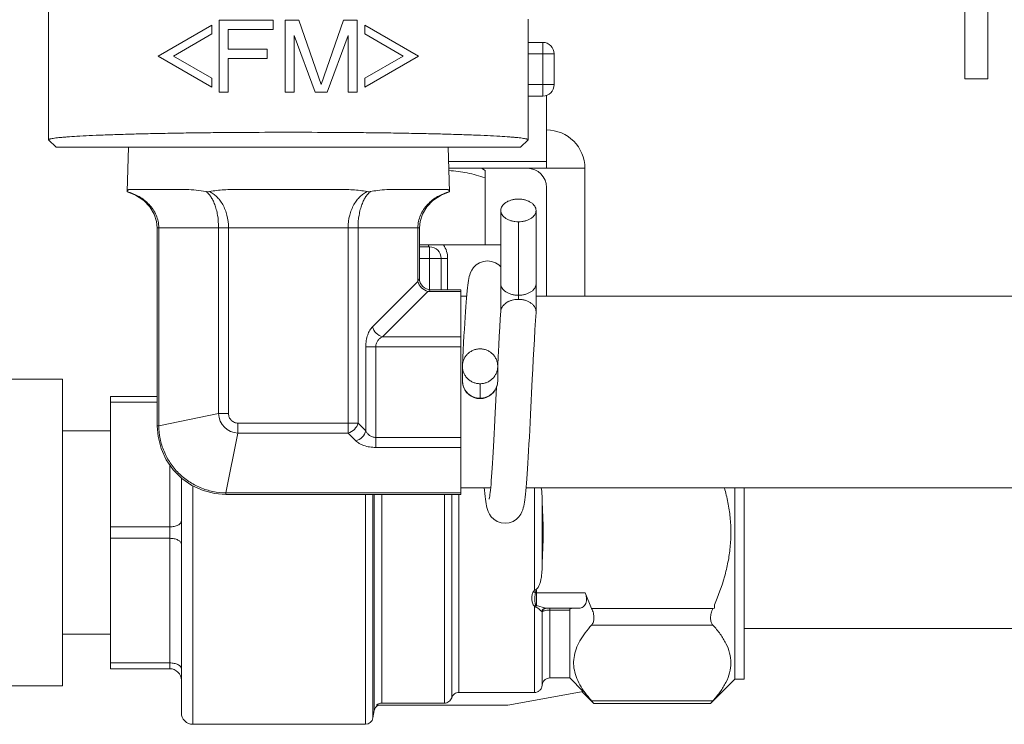
# Model space of a CAD drawing. Units: inches. Extents: x -9.48 to -0.19, y 34.05 to 40.24.
# Drawn here: x -3.02 to -2.62, y 36.26 to 36.55 of the extents above; entities that cross this region are included whole.
import ezdxf

# ---------------------------------------------------------------- set-up
doc = ezdxf.new("R2010")
doc.units = ezdxf.units.IN
doc.header["$LTSCALE"] = 1.21
doc.header["$MEASUREMENT"] = 0
doc.layers.get('0').update_dxf_attribs({"linetype": 'CONTINUOUS'})

msp = doc.modelspace()

# ---------------------------------------------------------------- linework, layer by layer
at = {"linetype": 'Continuous', "lineweight": 0}
for p, q in [((-3.010969865524469, 36.50130560930195), (-3.010969865524469, 36.65329222562875)), ((-2.634845858417192, 36.52629315325969), (-2.634845858417192, 36.55605908819716)), ((-2.625399462257111, 36.52629315325969), (-2.625399462257111, 36.55605908819716)), ((-2.81416994552275, 36.50130560930195), (-2.81416994552275, 36.55081442329191)), ((-2.943916145078214, 36.54839373685498), (-2.965957736118405, 36.53566801828521)), ((-2.943916145078214, 36.54475781727262), (-2.943916145078214, 36.54839373685498)), ((-2.940909094003857, 36.52090802428508), (-2.940909094003857, 36.55042801228534)), ((-2.940909094003857, 36.55042801228534), (-2.918769103696404, 36.55042801228534)), ((-2.937219095503824, 36.54665950365325), (-2.937219095503824, 36.53849439979076)), ((-2.918769103003665, 36.54665950365325), (-2.937219095692758, 36.54665950365325)), ((-2.918769103003665, 36.55042801228534), (-2.918769103003665, 36.54665950365325)), ((-2.913849104436846, 36.52090802428508), (-2.913849104436846, 36.55042801228534)), ((-2.913849104436846, 36.55042801228534), (-2.90831410863905, 36.55042801228534)), ((-2.908314108450121, 36.55042801228534), (-2.89908911220004, 36.52404844864896)), ((-2.89908911220004, 36.52404844864896), (-2.889864115949958, 36.55042801228534)), ((-2.889864115949958, 36.55042801228534), (-2.884329118199911, 36.55042801228534)), ((-2.884329118199911, 36.55042801228534), (-2.884329118199911, 36.52090802428508)), ((-2.881223666031991, 36.54839373685498), (-2.8591820749918, 36.53566801828521)), ((-2.881223666031991, 36.54475781727262), (-2.881223666031991, 36.54839373685498)), ((-2.943916145078214, 36.54475781727262), (-2.959660138678345, 36.53566801828521)), ((-2.901549108869954, 36.52090802428508), (-2.910159107700135, 36.5441471645652)), ((-2.910159107700135, 36.5441471645652), (-2.910159107700135, 36.52090802428508)), ((-2.888019116699944, 36.5441471645652), (-2.89662911200347, 36.52090802428508)), ((-2.888019116699944, 36.52090802428508), (-2.888019116699944, 36.5441471645652)), ((-2.865479672431849, 36.53566801828521), (-2.881223666031991, 36.54475781727262)), ((-2.937219095503824, 36.53849439979076), (-2.921229100870125, 36.53849439979076)), ((-2.921229101436911, 36.53849439979076), (-2.921229101436911, 36.53472589115867)), ((-2.81416994552275, 36.54128585368734), (-2.808128187978703, 36.54128585368734)), ((-2.808128187978703, 36.54128585368734), (-2.808128187978703, 36.51924426264716)), ((-2.965957736118405, 36.53566801828521), (-2.943916145078214, 36.52294229977841)), ((-2.943916145078214, 36.52657821936078), (-2.959660138678345, 36.53566801828521)), ((-2.937219095503824, 36.53472589115867), (-2.937219095503824, 36.52090802428508)), ((-2.921229101436911, 36.53472589115867), (-2.93721909607061, 36.53472589115867)), ((-2.865479672431849, 36.53566801828521), (-2.881223666031991, 36.52657821936078)), ((-2.8591820749918, 36.53566801828521), (-2.881223666031991, 36.52294229977841)), ((-2.81416994552275, 36.53656265560731), (-2.803404989898656, 36.53656265560731)), ((-2.803404989898656, 36.53656265560731), (-2.803404989898656, 36.52396746072719)), ((-2.943916145078214, 36.52294229977841), (-2.943916145078214, 36.52657821936078)), ((-2.881223666031991, 36.52294229977841), (-2.881223666031991, 36.52657821936078)), ((-2.625399462257111, 36.52629315325969), (-2.634845858417192, 36.52629315325969)), ((-2.803404989898656, 36.52396746072719), (-2.81416994552275, 36.52396746072719)), ((-2.937219095503824, 36.52090802428508), (-2.940909093940888, 36.52090802428508)), ((-2.910159107700135, 36.52090802428508), (-2.913849104373869, 36.52090802428508)), ((-2.89662911200347, 36.52090802428508), (-2.901549108869954, 36.52090802428508)), ((-2.884329118199911, 36.52090802428508), (-2.888019116699944, 36.52090802428508)), ((-2.808128187978703, 36.51924426264716), (-2.81416994552275, 36.51924426264716)), ((-2.80655378861869, 36.51953299338316), (-2.80655378861869, 36.48960964817138)), ((-3.00793462489256, 36.49826884465146), (-3.010969865524469, 36.50130560930195)), ((-3.00793462489256, 36.49826884465146), (-2.817205186217645, 36.49826884465146)), ((-2.978718730995119, 36.48003193123473), (-2.978241180591608, 36.49826884465146)), ((-2.846898630518595, 36.49826884465146), (-2.846419310931037, 36.47996436947582)), ((-2.817205186217645, 36.49826884465146), (-2.81416994552275, 36.50130560930195)), ((-2.846746470425312, 36.49245808512268), (-2.80655378861869, 36.49245808512268)), ((-2.846671881492306, 36.48960964817138), (-2.790809795018548, 36.48960964817138)), ((-2.831744178378905, 36.48869697289284), (-2.833324978428035, 36.48960964817138)), ((-2.831744178378905, 36.4581216609711), (-2.831744178378905, 36.48869697289284)), ((-2.790809795018548, 36.48960964817138), (-2.790809795018548, 36.43708054190464)), ((-2.978720500116193, 36.47996436947582), (-2.978714035569443, 36.48003180830563)), ((-2.977189773901689, 36.48095045169131), (-2.9570276244906, 36.48095045169131)), ((-2.932732054934709, 36.48095045169131), (-2.892407756175505, 36.48095045169131)), ((-2.868112186619605, 36.48095045169131), (-2.847950037208514, 36.48095045169131)), ((-2.846425879136238, 36.48003289073667), (-2.846419310931037, 36.47996436947582)), ((-2.80655378861869, 36.48173765137131), (-2.80655378861869, 36.43708054190464)), ((-2.825347372115438, 36.47230127494066), (-2.825347372115438, 36.4352732547463)), ((-2.810864515793121, 36.43067323905766), (-2.810864515793121, 36.47230127494066)), ((-2.81810594392279, 36.43579433937033), (-2.81810594392279, 36.46764605470179)), ((-2.966378017934124, 36.46520645809116), (-2.966378017934124, 36.38391781288465)), ((-2.966378017934124, 36.46520645809116), (-2.85876179317609, 36.46520645809116)), ((-2.965745229360628, 36.46520645809116), (-2.965745229360628, 36.38391781282168)), ((-2.941202772195403, 36.38886755204432), (-2.941202772195403, 36.46520645809116)), ((-2.937112362688852, 36.38886755204432), (-2.937112362688852, 36.46520645809116)), ((-2.888027448421361, 36.38090442989095), (-2.888027448421361, 36.46520645809116)), ((-2.883937038851833, 36.46520645809116), (-2.883937038851833, 36.3849948393975)), ((-2.859394581749577, 36.46520645809116), (-2.859394581749577, 36.4431695526524)), ((-2.85876179317609, 36.46520645809116), (-2.85876179317609, 36.44443488664915)), ((-2.85876179317609, 36.4581216609711), (-2.825347372115438, 36.4581216609711)), ((-2.85457296909911, 36.4573344612911), (-2.85876179317609, 36.4573344612911)), ((-2.85457296909911, 36.43971181011274), (-2.85457296909911, 36.4573344612911)), ((-2.85876179317609, 36.45261126321105), (-2.847161772163954, 36.45261126321105)), ((-2.849849771019063, 36.45261126321105), (-2.849849771019063, 36.43971193165637)), ((-2.847161772163954, 36.45261126321105), (-2.847161772163954, 36.43971193165637)), ((-2.859394581749577, 36.4431695526524), (-2.878028669585591, 36.42453546481638)), ((-2.85939350145971, 36.44317136541582), (-2.858761793239058, 36.44443488790866)), ((-2.85530417218005, 36.43907914314585), (-2.873938260016065, 36.42044505530983)), ((-2.854038837931395, 36.43971193165637), (-2.855304459728352, 36.43907897178823)), ((-2.841721934322994, 36.43907914314585), (-2.85530417218005, 36.43907914314585)), ((-2.841721934322994, 36.43971193165637), (-2.854038838183303, 36.43971193165637)), ((-2.841721934322994, 36.35572918415222), (-2.841721934322994, 36.43971193165637)), ((-2.839343346506265, 36.43708054190464), (-2.841721934322994, 36.43708054190464)), ((-2.825347378727916, 36.43527327458374), (-2.825346392713083, 36.43080990284185)), ((-2.819514836250438, 36.43568905361728), (-2.81810594392279, 36.43579433937033)), ((-2.526842062320245, 36.43708054190464), (-2.810864515793121, 36.43708054190464)), ((-2.825338764622238, 36.4306882277804), (-2.825337389604812, 36.4307077284798)), ((-2.810864503701733, 36.43067341211564), (-2.8108735859708, 36.43041591872245)), ((-2.841721934322994, 36.42044505530983), (-2.873938260016065, 36.42044505530983)), ((-2.841721934322994, 36.41635464574031), (-2.880755609256624, 36.41635464580329)), ((-2.880755609256624, 36.41635464574031), (-2.880755609256624, 36.38181340980229)), ((-2.876665199750075, 36.41635464574031), (-2.876665199750075, 36.37499606056173)), ((-2.826609040217745, 36.40873336366252), (-2.826439154088021, 36.4120239617315)), ((-2.841091365715577, 36.40831385834057), (-2.841091365715577, 36.40228569693153)), ((-2.82660850939326, 36.40228547519312), (-2.82660850939326, 36.40831385834057)), ((-3.005302027828417, 36.40301768337062), (-3.044662011828763, 36.40301768337062)), ((-3.005302027828417, 36.27706573456952), (-3.005302027828417, 36.40301768337062)), ((-2.833849937522922, 36.39502322563192), (-2.833849937522922, 36.40115486815447)), ((-2.827056816966028, 36.39976318690873), (-2.827585042435793, 36.38914196153993)), ((-2.985622035828246, 36.28415053168958), (-2.985622035828246, 36.39593288625056)), ((-2.985622035828246, 36.39593288625056), (-2.966378017934124, 36.39593288625056)), ((-2.985622035828246, 36.39357128721054), (-2.966378017934124, 36.39357128721054)), ((-2.965745229360628, 36.38391781282168), (-2.941202772195403, 36.38886755204432)), ((-2.941202772195403, 36.38886755204432), (-2.937112362688852, 36.38886755204432)), ((-2.933239650042031, 36.38090442989095), (-2.933239650042031, 36.3849948393975)), ((-2.933239650042031, 36.3849948393975), (-2.883937038851833, 36.3849948393975)), ((-2.883937038851833, 36.3849948393975), (-2.880755609256624, 36.38181340980229)), ((-2.985622035828246, 36.38176329201044), (-3.005302027828417, 36.38176329201044)), ((-2.965745229360628, 36.38391781282168), (-2.966378017934124, 36.38391781288465)), ((-2.938189389327647, 36.35636197272572), (-2.933239650042031, 36.38090442989095)), ((-2.888027448421361, 36.38090442989095), (-2.933239650042031, 36.38090442989095)), ((-2.888027448421361, 36.38090442989095), (-2.884846018763174, 36.37772300023276)), ((-2.841721934322994, 36.37908647006828), (-2.876665199750075, 36.37908647006828)), ((-2.841721934322994, 36.37499606056173), (-2.876665199750075, 36.37499606056173)), ((-2.961218845748038, 36.28415053168958), (-2.961218845748038, 36.36782581291641)), ((-2.956495647667992, 36.26604493904943), (-2.956495647667992, 36.36248775331863)), ((-2.951772449587956, 36.26132174096939), (-2.951772449587956, 36.35924100346836)), ((-2.82950101497919, 36.35836057390395), (-2.841721934322994, 36.35836057390395)), ((-2.526842062320245, 36.35836057390395), (-2.814973602147365, 36.35836057390395)), ((-2.811493466610727, 36.31650786140803), (-2.811483702500777, 36.35840478612381)), ((-2.729309820018011, 36.27982093344955), (-2.729309820018011, 36.35836057390395)), ((-2.725373821617982, 36.35836057390395), (-2.725373821617982, 36.27982093344955)), ((-2.942717278003052, 36.35609259784437), (-2.938189389264672, 36.35572924120846)), ((-2.938189389327647, 36.35636197272572), (-2.841721934322994, 36.35636197272572)), ((-2.938189389327647, 36.35636197272572), (-2.938189389264672, 36.35572918415222)), ((-2.938189389264672, 36.35572918415222), (-2.841721934322994, 36.35572918415222)), ((-2.880930643609283, 36.26132174096939), (-2.880930643609283, 36.35572918415222)), ((-2.877829682258099, 36.35572918415222), (-2.877829682258099, 36.26392375652249)), ((-2.877289845656037, 36.26698532205635), (-2.877289845656037, 36.35572918415222)), ((-2.874188884241876, 36.35572918415222), (-2.874188884241876, 36.270028495142)), ((-2.848491851571053, 36.270028495142), (-2.848491851571053, 36.35572918415222)), ((-2.845500751744236, 36.2722073714705), (-2.845500751744236, 36.35572918415222)), ((-2.842509651980388, 36.35572918415222), (-2.842509651980388, 36.27438717915069)), ((-2.830060792293789, 36.35395330078221), (-2.830094497728025, 36.35380031104344)), ((-2.80835082391815, 36.35316252362603), (-2.80835082391815, 36.32692089431412)), ((-2.985622035828246, 36.3424033080101), (-2.961218845748038, 36.3424033080101)), ((-2.985622035828246, 36.33768010993006), (-2.961218845748038, 36.33768010993006)), ((-2.811396388264527, 36.31650786140803), (-2.811983443685415, 36.31582158859899)), ((-2.811396388264527, 36.31650786140803), (-2.811493466610727, 36.31650786140803)), ((-2.810706266930723, 36.31006041257391), (-2.810706266930723, 36.31621997486496)), ((-2.811983443685415, 36.31582159401493), (-2.811131993271331, 36.31524491904985)), ((-2.811131992515627, 36.31524491904985), (-2.790645051884756, 36.31524491904985)), ((-2.788043843053874, 36.30892823459958), (-2.790645051884756, 36.31524491904985)), ((-2.811493466610727, 36.30983924888679), (-2.810968666908028, 36.31029520243559)), ((-2.811493466610727, 36.27438717915069), (-2.811493466610727, 36.30983924894976)), ((-2.811493466610727, 36.30983924894976), (-2.810968666845053, 36.30948219476044)), ((-2.810968666845053, 36.31029520249857), (-2.810706266930723, 36.31006041257391)), ((-2.810968666971007, 36.30948219501235), (-2.810706266930723, 36.3100604120701)), ((-2.810706266930723, 36.31006041257391), (-2.806989768266615, 36.3089473216098)), ((-2.80698975227072, 36.3089473216098), (-2.793614973961972, 36.3089473216098)), ((-2.805208181225577, 36.3089473216098), (-2.805208181225577, 36.28033765994721)), ((-2.805208103009416, 36.30820524805699), (-2.797008992498604, 36.30820524805699)), ((-2.797008992498604, 36.28033765994721), (-2.797008992498604, 36.30820524805699)), ((-2.738274969525719, 36.30892823459958), (-2.788043843053874, 36.30892823459958)), ((-2.738274969525719, 36.30892823459958), (-2.737654136626084, 36.3089473216098)), ((-2.737654136626084, 36.3089473216098), (-2.737654136626084, 36.31033433243133)), ((-2.80849097814572, 36.3076135491656), (-2.808350823666252, 36.30742372811714)), ((-2.80835082391815, 36.2773613206182), (-2.808350823666252, 36.30742373006939)), ((-2.73828355308806, 36.30209179841177), (-2.78803525949154, 36.30209179841177)), ((-2.725373821617982, 36.30068172496973), (-2.034527382443944, 36.30068172496973)), ((-2.985622035828246, 36.29832012592971), (-3.005302027828417, 36.29832012592971)), ((-2.985622035828246, 36.28651213072961), (-2.961218845748038, 36.28651213072961)), ((-2.985622035828246, 36.28415053168958), (-2.961218845748038, 36.28415053168958)), ((-2.797008992498604, 36.28033765994721), (-2.805208181225577, 36.28033765994721)), ((-2.791480842252211, 36.27476573403042), (-2.797008992498604, 36.28033765994721)), ((-2.739226164059005, 36.26990458940855), (-2.729309820018011, 36.27982093344955)), ((-2.725373821617982, 36.27982093344955), (-2.729309820018011, 36.27982093344955)), ((-3.005302027828417, 36.27706573456952), (-3.044662011828763, 36.27706573456952)), ((-2.811493466610727, 36.27438717915069), (-2.842509651980388, 36.27438717915069)), ((-2.822482052942771, 36.26919373776946), (-2.791480842252211, 36.27476573403042)), ((-2.787092648457618, 36.26990458940855), (-2.791881738110746, 36.27469367906169)), ((-2.876318722501608, 36.26919373776946), (-2.822482052942771, 36.26919373776946)), ((-2.848491851571053, 36.270028495142), (-2.874188884241876, 36.270028495142)), ((-2.78803525949154, 36.27095923703105), (-2.787092648457618, 36.26990458940855)), ((-2.73828355308806, 36.27095923703105), (-2.78803525949154, 36.27095923703105)), ((-2.739226164059005, 36.26990458940855), (-2.787092648457618, 36.26990458940855)), ((-2.739226164059005, 36.26990458940855), (-2.73828355308806, 36.27095923703105)), ((-2.877289845656037, 36.26698532205635), (-2.877829682258099, 36.26392375652249)), ((-2.880930643609283, 36.26132174096939), (-2.951772449587956, 36.26132174096939))]:
    msp.add_line(p, q, dxfattribs=at)
for points in [[(-2.978720500116193, 36.47996436953879), (-2.975302763505105, 36.47856375792203), (-2.971953841433976, 36.47634997231056), (-2.969398147543957, 36.47371907849463), (-2.967633106117697, 36.47082712835679), (-2.966636575369373, 36.4677909073149), (-2.966378101629193, 36.46520645809116)], [(-2.858761709481012, 36.46520645809116), (-2.85850323574083, 36.4677909073149), (-2.857506704992508, 36.47082712835679), (-2.855741663566247, 36.47371907849463), (-2.853185969676229, 36.47634997231056), (-2.849837047605106, 36.47856375792203), (-2.846419310994012, 36.47996436953879)], [(-2.83077965699588, 36.45156501582784), (-2.832392060656096, 36.45138500895522), (-2.834059684610532, 36.45079242777044), (-2.835425416731971, 36.44991222838321), (-2.836487942585881, 36.44886041518338), (-2.837240012630001, 36.44777547592827), (-2.837730873635461, 36.44677859950482), (-2.838046741789423, 36.4459074969971), (-2.838267387939995, 36.44511494744509), (-2.838440333001724, 36.44433888512913), (-2.838591259521621, 36.44352192212196), (-2.838731967308004, 36.44262692281396), (-2.838868254873724, 36.44162849535525), (-2.839003093299297, 36.44050893190941), (-2.839138023921699, 36.43925604612162), (-2.839274151969274, 36.43785843127957), (-2.839412181387466, 36.43630669539834), (-2.839552501808633, 36.43459411976016), (-2.839695347566376, 36.43271595389835), (-2.839840853933088, 36.43066936855427), (-2.839989110649526, 36.42845315458923), (-2.840140175590616, 36.42606779817775), (-2.840294076024955, 36.42351569662624), (-2.84045081799823, 36.4208012200265), (-2.84061039174917, 36.41793078210365), (-2.840772775677014, 36.41491290344407), (-2.840937938671638, 36.41175826023874), (-2.84109083885857, 36.40877516906658)], [(-2.825347372115438, 36.44913521871967), (-2.826129086965935, 36.44990799677559), (-2.827476341432677, 36.45078056530102), (-2.829133673601479, 36.4513772764502), (-2.830780048265602, 36.45156501582784)], [(-2.82533861039407, 36.43092628181278), (-2.825543778624526, 36.42784703590007), (-2.8257596263837, 36.42435727706776), (-2.825969848058239, 36.420739298018), (-2.826174336526041, 36.41704050171137), (-2.826439154088021, 36.4120239617315)], [(-2.812408932732554, 36.40308629689127), (-2.812208912976931, 36.40707260610452), (-2.812001045281331, 36.41113726397943), (-2.811785675005996, 36.41522966409355), (-2.811563153745794, 36.41929291206233), (-2.81133388032757, 36.42326382459448), (-2.811098344641429, 36.42707339053903), (-2.810873554797702, 36.43041636087677)], [(-2.823537804030284, 36.34387609998075), (-2.821906905208053, 36.34406029884911), (-2.82027124439454, 36.34464200219383), (-2.81894181307319, 36.34548889554046), (-2.81790058821286, 36.34649615695398), (-2.817147634741783, 36.34754628970292), (-2.816644358400819, 36.34852695459913), (-2.81631924083954, 36.34938279242339), (-2.816092779802386, 36.3501574050954), (-2.815917358714266, 36.35090754347745), (-2.815765906030101, 36.35169059795287), (-2.815625358076739, 36.35254704802956), (-2.815489435078934, 36.35350425890957), (-2.815354843456205, 36.35458238655734), (-2.815219895578393, 36.35579567267457), (-2.815083729871173, 36.35715399718406), (-2.814945957269007, 36.35866345584522), (-2.814806476695431, 36.36032661543283), (-2.814665272847297, 36.3621439676633), (-2.814522158119164, 36.36411728247639), (-2.814376972300163, 36.36624736999503), (-2.814229605812102, 36.36853353288625), (-2.814079983398688, 36.37097354507533), (-2.813928054112345, 36.37356361194492), (-2.813773784512851, 36.37629832215845), (-2.813617154321928, 36.37917059784618), (-2.813458152959615, 36.38217165851989), (-2.813296484564793, 36.38529669955358), (-2.81313108981858, 36.38855481316651), (-2.812408932732554, 36.40308629689127)], [(-2.827585042435793, 36.38914196153993), (-2.827883331413283, 36.38331540285061), (-2.828028338128618, 36.38056657417933), (-2.828171292079082, 36.37792478696827), (-2.828312179032114, 36.37539746633674), (-2.828450959060952, 36.37299137439295), (-2.828587583422181, 36.37071228023997), (-2.828721992162682, 36.36856500065817), (-2.828854110341037, 36.36655345325698), (-2.828983842296743, 36.36468072196985), (-2.829111063463337, 36.36294914005664), (-2.829235607332324, 36.36136039514751), (-2.829357223637196, 36.35991591018461), (-2.829475442892058, 36.35861800217998), (-2.829589610587593, 36.35746870223475), (-2.829698849468503, 36.35646944450078), (-2.829801915633322, 36.35562150254121), (-2.829896934854094, 36.3549266835146), (-2.829980829683866, 36.35438885836516), (-2.830048334701413, 36.35401533230592), (-2.830060792293789, 36.35395330078221)], [(-2.966377987831608, 36.38391781288465), (-2.96602095826589, 36.37942962577493), (-2.964782388428505, 36.3745414376323), (-2.962699879384473, 36.36996363407363), (-2.959840378373144, 36.36583604267014), (-2.95629396396118, 36.36228585498969), (-2.952170875906642, 36.35942282058537), (-2.947598689678941, 36.35733635746884), (-2.942717278003052, 36.35609259784437)], [(-2.832101291828621, 36.35836057390395), (-2.832019496302962, 36.35744967372921), (-2.831887278748516, 36.35610215665265), (-2.83175482062585, 36.35487924094214), (-2.831621305766324, 36.3537758817813), (-2.83148545758398, 36.35278501811496), (-2.83134452850002, 36.35189279522876), (-2.831192898286584, 36.35107654800651), (-2.831018904548927, 36.35030095618406), (-2.830797367477256, 36.34951096263791), (-2.830480777303745, 36.34864371048127), (-2.82998863486316, 36.34764982699101), (-2.829233904084123, 36.34656648379899), (-2.828167719326098, 36.34551638499411), (-2.826799686944209, 36.3446398657339), (-2.825135518859348, 36.34405290219497), (-2.823537421640165, 36.34387610004373)]]:
    msp.add_lwpolyline(points, dxfattribs=at)
for centre, radius, start, end in [((-2.808128187978703, 36.53656265560731), 0.004723198080041228, 0, 90), ((-2.808128187978703, 36.52396746072719), 0.004723198080041228, 270, 0), ((-2.80655378861869, 36.48960964817138), 0.01574399360013743, 0, 89.99999974680016), ((-2.814425785418759, 36.48173765137131), 0.007871996800068715, 0, 90), ((-2.85457296909911, 36.45261126321105), 0.004723198080041228, 0, 90), ((-2.854038838183303, 36.44443488664915), 0.004723076536410635, 180.0000034607999, 270.0000007376), ((-2.833849737133374, 36.40226542458751), 0.007241905424582025, 179.9996984510999, 339.7761467731997), ((-2.833815744213815, 36.40225854521803), 0.007207238158290111, 339.7361398222999, 0.05499228160007789), ((-2.83377315116924, 36.40236318382996), 0.00716464177598935, 359.4676770005999, 2.808400008651692e-05), ((-2.933031410473307, 36.38907579161305), 0.008173876415724009, 181.4598138004999, 268.5401861997), ((-2.961218845748038, 36.27942733360955), 0.004723198080041228, 0, 90), ((-2.763377950018942, 36.29449819924983), 0.03403588403490226, 214.7650775441998, 215.0332439897999), ((-2.874188884241876, 36.26643853888943), 0.003148798720027486, 118.9550243718001, 170), ((-2.874187589455834, 36.26689072930888), 0.003137766085024202, 90.02364289820011, 132.7802225153998), ((-2.951772449587956, 36.26604493904943), 0.004723198080041228, 180, 270), ((-2.880930643609283, 36.26447053968941), 0.003148798720027486, 270, 349.9999999999999)]:
    msp.add_arc(centre, radius, start, end, dxfattribs=at)
for points, knots in [([(-3.010969865524469, 36.50130560930195), (-3.010969865524469, 36.50136979202198), (-3.010856536291055, 36.50146332349832), (-3.010689445098045, 36.50154178778386), (-3.01047781162811, 36.50161742709315), (-3.010211644490987, 36.50169071903597), (-3.009739654866024, 36.50179831229168), (-3.009002974701605, 36.50192606812429), (-3.007943859374564, 36.50207093660736), (-3.006655357146588, 36.50221464230203), (-3.005140270070694, 36.50235693645321), (-3.002678909782006, 36.50255525340146), (-2.999066665576382, 36.50278870281952), (-2.994115315428314, 36.50304360538113), (-2.988378836628142, 36.50328313720772), (-2.981912584868411, 36.50350476710599), (-2.974778935836568, 36.50370593976277), (-2.967046621385098, 36.50388461954268), (-2.958790196817834, 36.50403894248283), (-2.950089169743308, 36.50416733796241), (-2.941027281581801, 36.50426856686616), (-2.92847766688566, 36.50436666403768), (-2.912560734773292, 36.50441481420818), (-2.896643950591496, 36.50436657108514), (-2.884094805066361, 36.50426839903519), (-2.875033528275615, 36.50416711653889), (-2.866333282355074, 36.50403867011174), (-2.858077785612851, 36.50388429912093), (-2.850346542634608, 36.50370557280177), (-2.843214137252296, 36.50350435939953), (-2.836749242121018, 36.50328269587209), (-2.83101416088366, 36.50304312563015), (-2.826064336328573, 36.50278819567401), (-2.822453532005632, 36.50255472887457), (-2.81999356896489, 36.50235641601977), (-2.818479668671229, 36.50221415134133), (-2.81719236229403, 36.5020704914302), (-2.816134372977405, 36.50192568422275), (-2.815398546893162, 36.50179799231076), (-2.814927144267241, 36.50169046266078), (-2.814661320475146, 36.50161721725721), (-2.814449973545891, 36.50154162820274), (-2.81428308261648, 36.50146320680384), (-2.81416994552275, 36.50136973036849), (-2.81416994552275, 36.50130560930195)], [0, 0, 0, 0, 0.0009763874, 0.0018204891, 0.0029395926, 0.0043431986, 0.006035716500000001, 0.0102941733, 0.015716465, 0.0222942281, 0.0300162401, 0.0388653673, 0.0598585723, 0.0850795825, 0.1142869924, 0.1472004038, 0.1835053604, 0.2228511412, 0.2648602212, 0.3091288759, 0.3552307581, 0.4027236990999999, 0.5000470695, 0.5973686313000001, 0.6448593271, 0.690958135, 0.7352228178, 0.7772270734000001, 0.8165675519, 0.8528663553, 0.8857723285, 0.9149727203, 0.9401869684, 0.961170796, 0.9700142179000001, 0.9777301201999999, 0.9843016811, 0.989718124, 0.9939715392, 0.9956619656999999, 0.9970638058, 0.9981814928, 0.9990245501999999, 1, 1, 1, 1]), ([(-2.846641941895385, 36.48865005018705), (-2.845379154647038, 36.48859183053609), (-2.842854171368792, 36.48836746634698), (-2.837844241284225, 36.48751335614261), (-2.8341604209162, 36.48647906392945), (-2.831744178378905, 36.48567364977134)], [0, 0, 0, 0, 0.2489280611, 0.4984642787, 1, 1, 1, 1]), ([(-2.97871347243828, 36.4800327229057), (-2.978705226175261, 36.48011963907081), (-2.97867874326661, 36.48028017030848), (-2.978591128949837, 36.48049534422472), (-2.978456710196156, 36.48066281100643), (-2.978278724348508, 36.48078426017307), (-2.978061656996612, 36.48086682658763), (-2.977696679988885, 36.48094084747735), (-2.97739945574618, 36.48095045169131), (-2.977189773901689, 36.48095045169131)], [0, 0, 0, 0, 0.1302615951, 0.2411795451, 0.3428523319, 0.4458790583, 0.5588129307999999, 0.6871539812, 1, 1, 1, 1]), ([(-2.97871347243828, 36.4800327229057), (-2.977030157767915, 36.47954828419011), (-2.974570206944515, 36.478523436043), (-2.971649813644859, 36.47656280540983), (-2.969684677269662, 36.47478808142751), (-2.968022038430384, 36.47272175997985), (-2.966743151437157, 36.47039196897092), (-2.965931177638575, 36.46785755163981), (-2.965745373764545, 36.46608850872013), (-2.965745229360628, 36.46520645809116)], [0, 0, 0, 0, 0.2490374537, 0.3739037557, 0.498894872, 0.6240122538, 0.7492548869, 0.8745951632, 1, 1, 1, 1]), ([(-2.9570276244906, 36.48095045169131), (-2.956183281796896, 36.48095045169131), (-2.952603418892668, 36.4809016407139), (-2.949012984400543, 36.4805755334222), (-2.946329931363579, 36.48003285521822)], [0, 0, 0, 0, 0.2357361842, 1, 1, 1, 1]), ([(-2.946330300213857, 36.48003289495606), (-2.946105412631427, 36.47998740803951), (-2.94564315310938, 36.47994115067489), (-2.945181091205939, 36.47998777657492), (-2.944953892342264, 36.48003285931166)], [0, 0, 0, 0, 0.4976284824, 1, 1, 1, 1]), ([(-2.941202772195403, 36.46520645809116), (-2.941202776981562, 36.46692978870328), (-2.941401540492457, 36.46945233789714), (-2.942076417672974, 36.47261963190513), (-2.94272092664208, 36.47468128727393), (-2.943486442497553, 36.47646185215193), (-2.944346126390535, 36.47794895472004), (-2.945277399607882, 36.47913982806584), (-2.945975723940201, 36.47977501186755), (-2.946329931363579, 36.48003285521822)], [0, 0, 0, 0, 0.3199508331, 0.4668357072, 0.6006473349, 0.7203088565000001, 0.8259685848999999, 0.918659991, 1, 1, 1, 1]), ([(-2.944953903614959, 36.48003285672964), (-2.943982257382096, 36.48022566340609), (-2.941999684785891, 36.48053016011431), (-2.937922869588053, 36.48089115206536), (-2.934819655460309, 36.48095045169131), (-2.932732054934709, 36.48095045169131)], [0, 0, 0, 0, 0.2421327183, 0.4897225147, 1, 1, 1, 1]), ([(-2.937112362688852, 36.46520645809116), (-2.937112803142812, 36.46693758783688), (-2.937519629700763, 36.4702578737878), (-2.939006598696833, 36.47404112131694), (-2.940636271061958, 36.47650314524644), (-2.941961844097271, 36.47799032162239), (-2.943395592097369, 36.47917643184335), (-2.944431146537992, 36.47978406466387), (-2.944953903614959, 36.48003285672964)], [0, 0, 0, 0, 0.2949550493, 0.5631873047, 0.6841595404, 0.7965191016, 0.9013583351000001, 1, 1, 1, 1]), ([(-2.892407756175505, 36.48095045169131), (-2.890320155649894, 36.48095045169131), (-2.887216941522151, 36.48089115206536), (-2.883140126324323, 36.48053016011431), (-2.881157553791086, 36.48022566340609), (-2.880185907495246, 36.48003285672964)], [0, 0, 0, 0, 0.5102774864999999, 0.7578672828, 1, 1, 1, 1]), ([(-2.880185907495246, 36.48003285672964), (-2.880708665013053, 36.47978406567148), (-2.881744220146405, 36.47917643278799), (-2.883177969468996, 36.47799032382655), (-2.88450354294514, 36.47650314732465), (-2.886133208131, 36.47404111930171), (-2.887620182165147, 36.47025787441756), (-2.888027004188839, 36.46693758783688), (-2.888027448421361, 36.46520645809116)], [0, 0, 0, 0, 0.0986416495, 0.2034809864, 0.3158405105, 0.4368126788, 0.7050449593000001, 1, 1, 1, 1]), ([(-2.878810067352052, 36.4800327229057), (-2.8791642677851, 36.47977487577646), (-2.879862562896573, 36.47913966489509), (-2.880793798202378, 36.47794877567934), (-2.881653457345799, 36.47646167248148), (-2.882418945239941, 36.47468111799451), (-2.883063431915557, 36.47261948775313), (-2.883738278615706, 36.46945224947887), (-2.883937034065664, 36.46692975198829), (-2.883937038851833, 36.46520645809116)], [0, 0, 0, 0, 0.0813405299, 0.174033023, 0.2796934642, 0.3993555061, 0.5331671765, 0.6800514883, 1, 1, 1, 1]), ([(-2.880185918516041, 36.48003285931166), (-2.879957264718426, 36.47998748789305), (-2.879492146464999, 36.47994098964532), (-2.879027009255806, 36.47998801260886), (-2.878800671147744, 36.48003378442873)], [0, 0, 0, 0, 0.5023618427000001, 1, 1, 1, 1]), ([(-2.878810067352052, 36.4800327229057), (-2.877882607896741, 36.48022029212225), (-2.874343228467898, 36.48079734437638), (-2.870748934241288, 36.48095045169131), (-2.868112186619605, 36.48095045169131)], [0, 0, 0, 0, 0.2640917035, 1, 1, 1, 1]), ([(-2.846425879577076, 36.48003285672964), (-2.848109236189437, 36.47954842531927), (-2.850569278453953, 36.47852364077789), (-2.85348975790474, 36.47656299150384), (-2.855454965694696, 36.47478825750834), (-2.857117671099576, 36.47272191326336), (-2.858396617794028, 36.47039208679897), (-2.859208624151188, 36.46785761341924), (-2.85939442934772, 36.46608852988006), (-2.859394581749577, 36.46520645809116)], [0, 0, 0, 0, 0.2490372487, 0.3739037255, 0.498894828, 0.6240121492, 0.7492547225, 0.8745949956, 1, 1, 1, 1]), ([(-2.847950037208514, 36.48095045169131), (-2.847740350703798, 36.48095045169131), (-2.847443126587049, 36.48094085320817), (-2.847078159466545, 36.48086683143678), (-2.846861114471128, 36.48078424153218), (-2.846683142667121, 36.4806627735987), (-2.846548635684101, 36.48049536374727), (-2.846460789174911, 36.48028027327419), (-2.846434173575874, 36.48011975809541), (-2.846425879577076, 36.48003285672964)], [0, 0, 0, 0, 0.3128508982, 0.4411838577, 0.5541016369, 0.6571282122, 0.7588229146, 0.869754464, 1, 1, 1, 1]), ([(-2.81810594392279, 36.47695649517953), (-2.818577825480986, 36.47695649517953), (-2.819512111657879, 36.47689721085675), (-2.820865650623061, 36.47663728898404), (-2.822116348562533, 36.47621257643067), (-2.823218078220023, 36.47564010656033), (-2.824130344154728, 36.47493844708337), (-2.824816791470193, 36.47412886511231), (-2.825249220595657, 36.47323957079784), (-2.825347372115438, 36.47260749599403), (-2.825347372115438, 36.47230127494066)], [0, 0, 0, 0, 0.1499738678, 0.296607177, 0.4368468363, 0.5683010446, 0.6894897377, 0.8003670567, 0.9026765186, 1, 1, 1, 1]), ([(-2.810864515793121, 36.47230127494066), (-2.810864515793121, 36.47260749599403), (-2.8109626673129, 36.47323957079784), (-2.811395096438364, 36.47412886511231), (-2.812081543753829, 36.47493844708337), (-2.812993809688525, 36.47564010656033), (-2.814095539346024, 36.47621257643067), (-2.815346237285496, 36.47663728898404), (-2.816699776250678, 36.47689721085675), (-2.817634062427571, 36.47695649517953), (-2.81810594392279, 36.47695649517953)], [0, 0, 0, 0, 0.09732348140000001, 0.1996329433, 0.3105102623, 0.4316989554, 0.5631531637, 0.703392823, 0.8500261322, 1, 1, 1, 1]), ([(-2.825347372115438, 36.47230127494066), (-2.825347372115438, 36.47199505388728), (-2.825249220595657, 36.47136297908348), (-2.824816791470193, 36.470473684769), (-2.824130344154728, 36.46966410279794), (-2.823218078220023, 36.46896244332098), (-2.822116348562533, 36.46838997345065), (-2.820865650623061, 36.46796526089728), (-2.819512111657879, 36.46770533908754), (-2.818577825480986, 36.46764605470179), (-2.81810594392279, 36.46764605470179)], [0, 0, 0, 0, 0.09732348140000001, 0.1996329432, 0.3105102623, 0.4316989553, 0.5631531636, 0.7033928229, 0.8500261322, 1, 1, 1, 1]), ([(-2.81810594392279, 36.46764605470179), (-2.817634062427571, 36.46764605470179), (-2.816699776250678, 36.46770533908754), (-2.815346237285496, 36.46796526089728), (-2.814095539346024, 36.46838997345065), (-2.812993809688525, 36.46896244332098), (-2.812081543753829, 36.46966410279794), (-2.811395096438364, 36.470473684769), (-2.8109626673129, 36.47136297908348), (-2.810864515793121, 36.47199505388728), (-2.810864515793121, 36.47230127494066)], [0, 0, 0, 0, 0.1499738678, 0.2966071771, 0.4368468364, 0.5683010447, 0.6894897377, 0.8003670568000001, 0.9026765186, 1, 1, 1, 1]), ([(-2.854571333801982, 36.4573344612911), (-2.854686620328689, 36.4573344612911), (-2.854860700595331, 36.45751753125214), (-2.854999300386925, 36.45780280120645), (-2.855072653353462, 36.45800717650641), (-2.855107836707866, 36.45812171903496)], [0, 0, 0, 0, 0.3505805634, 0.6356202825, 1, 1, 1, 1]), ([(-2.848855632098253, 36.4581216609711), (-2.848305917336756, 36.45732769156277), (-2.847448981967201, 36.45554425579903), (-2.847161300347956, 36.45358930849566), (-2.847161772163954, 36.45261126321105)], [0, 0, 0, 0, 0.4968239645, 1, 1, 1, 1]), ([(-2.85530417218005, 36.43907914314585), (-2.85627176017816, 36.43932104274313), (-2.858070000396937, 36.44040372481336), (-2.859152681522529, 36.44220196496917), (-2.859394581686599, 36.4431695526524)], [0, 0, 0, 0, 0.500000035, 1, 1, 1, 1]), ([(-2.825347372115438, 36.44214970322325), (-2.825347364558318, 36.4418434846889), (-2.825249198742988, 36.44121141681246), (-2.824816756455544, 36.44032213641568), (-2.824130303031417, 36.43951256798445), (-2.823218036970767, 36.43881092116566), (-2.822116312603253, 36.43823846181232), (-2.820865624110176, 36.43781375757177), (-2.819512097614236, 36.4375538408631), (-2.818577820694816, 36.43749455767388), (-2.81810594392279, 36.43749455767388)], [0, 0, 0, 0, 0.09732345210000001, 0.1996331472, 0.3105107542, 0.4316996528, 0.5631538995, 0.7033934303, 0.8500264735999999, 1, 1, 1, 1]), ([(-2.81810594392279, 36.43749455767388), (-2.817634062427571, 36.43749455767388), (-2.816699776250678, 36.43755384205964), (-2.815346237285496, 36.43781376386937), (-2.814095539346024, 36.43823847642275), (-2.812993809688525, 36.43881094629308), (-2.812081543753829, 36.43951260577003), (-2.811395096438364, 36.4403221877411), (-2.8109626673129, 36.44121148205557), (-2.810864515793121, 36.44184355692235), (-2.810864515793121, 36.44214977791275)], [0, 0, 0, 0, 0.1499738678, 0.2966071771, 0.4368468364, 0.5683010447, 0.6894897377, 0.8003670568000001, 0.9026765186, 1, 1, 1, 1]), ([(-2.825338596035552, 36.43092680860681), (-2.825318887011624, 36.43121121843526), (-2.825210566635306, 36.43178643179095), (-2.824847118810183, 36.43260490905542), (-2.824303519330666, 36.43336863475585), (-2.823590535262097, 36.43405472632003), (-2.822880972867138, 36.43453832531397), (-2.822252997043559, 36.43487556776556), (-2.821748119223578, 36.43510684791321), (-2.821218470748697, 36.43530871242405), (-2.820477792365624, 36.43552981867708), (-2.81990230008935, 36.4356351144433), (-2.819514836250438, 36.43568905361728)], [0, 0, 0, 0, 0.1055313017, 0.2143315829, 0.3290500899, 0.4503973004, 0.5786924885, 0.645548993, 0.7141212371, 0.7841116054, 0.8551910153, 1, 1, 1, 1]), ([(-2.81810594392279, 36.43579433937033), (-2.817869338778646, 36.43579154670074), (-2.817514940412114, 36.43577612917459), (-2.817044586588086, 36.43573972144129), (-2.816694471973287, 36.43570473979894), (-2.816347436505774, 36.43565577383766), (-2.81600520579023, 36.43558603499932), (-2.815668736179806, 36.4354991463547), (-2.815230551176235, 36.43537105876465), (-2.814696532609565, 36.43519894643423), (-2.814085865228746, 36.43494432336001), (-2.813515924284609, 36.43464332654157), (-2.812987975342358, 36.43430702003891), (-2.812508515444328, 36.43393615616304), (-2.811951119314299, 36.43340752456123), (-2.811389995258491, 36.43267467157273), (-2.810962017589777, 36.43169779524816), (-2.810864538905303, 36.43100933370913), (-2.810864432475904, 36.4306734418403)], [0, 0, 0, 0, 0.0726457508, 0.1088374175, 0.1448343043, 0.1806554219, 0.2163858212, 0.2519982174, 0.2873123567, 0.3565436593, 0.4241421559, 0.4901489737, 0.5541849004, 0.6161024561999999, 0.6759306772, 0.7897275317, 0.8968770617, 1, 1, 1, 1]), ([(-2.880755609256624, 36.41635464574031), (-2.880755764681329, 36.41720641701698), (-2.880628017539397, 36.41885484765775), (-2.880073517296584, 36.42114363362426), (-2.87922440877006, 36.423061932941), (-2.878448528202764, 36.42411562742211), (-2.878028669585591, 36.42453546481638)], [0, 0, 0, 0, 0.2899414978, 0.5600709595000001, 0.7978868940999999, 1, 1, 1, 1]), ([(-2.878028669585591, 36.42453546481638), (-2.877786772318423, 36.42356787593661), (-2.876704093145085, 36.42176963175034), (-2.874905848958811, 36.42068695251403), (-2.873938260016065, 36.42044505530983)], [0, 0, 0, 0, 0.4999999834, 1, 1, 1, 1]), ([(-2.873938272296384, 36.42044504869736), (-2.874286434593007, 36.42027102605373), (-2.874969077214967, 36.419837792914), (-2.875850048750618, 36.4189388864506), (-2.876500300498829, 36.41775577388602), (-2.876665201702338, 36.41682950864411), (-2.876665129657816, 36.41635526800592)], [0, 0, 0, 0, 0.226266486, 0.4659494795, 0.7243160485, 1, 1, 1, 1]), ([(-2.833849937522922, 36.41547284852666), (-2.834323116512154, 36.41547284852666), (-2.835271430272455, 36.41537940087134), (-2.836638138710432, 36.41497105577371), (-2.837897846559585, 36.41430490763003), (-2.839002489044823, 36.41340952183848), (-2.839909501775644, 36.41231796122645), (-2.840582623060047, 36.41107175252932), (-2.840999157490403, 36.40972057151057), (-2.841091365715577, 36.40878168097126), (-2.841091365715577, 36.40831385834057)], [0, 0, 0, 0, 0.1257122444, 0.2513072446, 0.3767073067, 0.5018563073, 0.6267088397, 0.7513107831, 0.875710799, 1, 1, 1, 1]), ([(-2.82660850939326, 36.40831385834057), (-2.82660850939326, 36.40878168097126), (-2.826700717618426, 36.40972057151057), (-2.827117252048792, 36.41107175252932), (-2.827790373333187, 36.41231796122645), (-2.828697386064006, 36.41340952183848), (-2.829802028549246, 36.41430490763003), (-2.831061736335421, 36.41497105577371), (-2.832428444836376, 36.41537940087134), (-2.833376758596685, 36.41547284852666), (-2.833849937522922, 36.41547284852666)], [0, 0, 0, 0, 0.124289201, 0.2486892169, 0.3732911603, 0.4981436927, 0.6232926933, 0.7486927554, 0.8742877556, 1, 1, 1, 1]), ([(-2.841091365715577, 36.40831385834057), (-2.841091365715577, 36.40784603570987), (-2.840999157490403, 36.40690714517056), (-2.840582623060047, 36.40555596415182), (-2.839909501775644, 36.40430975545468), (-2.839002489044823, 36.40321819484265), (-2.837897846559585, 36.4023228090511), (-2.836638138710432, 36.40165666090742), (-2.835271430272455, 36.4012483158098), (-2.834323116512154, 36.40115486815447), (-2.833849937522922, 36.40115486815447)], [0, 0, 0, 0, 0.124289201, 0.2486892169, 0.3732911603, 0.4981436927, 0.6232926934, 0.7486927554999999, 0.8742877556, 1, 1, 1, 1]), ([(-2.833849937522922, 36.40115486815447), (-2.833376758596685, 36.40115486815447), (-2.832428444836376, 36.4012483158098), (-2.831061736398398, 36.40165666090742), (-2.829802028549246, 36.4023228090511), (-2.828697386064006, 36.40321819484265), (-2.827790373333187, 36.40430975545468), (-2.827117252048792, 36.40555596415182), (-2.826700717618426, 36.40690714517056), (-2.82660850939326, 36.40784603570987), (-2.82660850939326, 36.40831385834057)], [0, 0, 0, 0, 0.1257122444, 0.2513072445, 0.3767073066, 0.5018563073, 0.6267088397, 0.7513107831, 0.875710799, 1, 1, 1, 1]), ([(-2.841091365715577, 36.40236318729363), (-2.841091365715577, 36.40189536472591), (-2.840999157490403, 36.40095647412363), (-2.840582623060047, 36.39960529316785), (-2.839909501775644, 36.39835908447072), (-2.839002489044823, 36.39726752379572), (-2.837897846559585, 36.39637213806714), (-2.836638138710432, 36.39570598986049), (-2.835271430272455, 36.39529764482584), (-2.834323116512154, 36.39520419717051), (-2.833849937522922, 36.39520419717051)], [0, 0, 0, 0, 0.124289201, 0.2486892169, 0.3732911603, 0.4981436927, 0.6232926934, 0.7486927554999999, 0.8742877556, 1, 1, 1, 1]), ([(-2.833849937522922, 36.39520419717051), (-2.833379550762462, 36.39520419717051), (-2.832436854207169, 36.39529654816222), (-2.831077599857419, 36.39570012956821), (-2.829823446615165, 36.39635865144734), (-2.828721832455606, 36.39724434989665), (-2.827814414222482, 36.39832461664934), (-2.827137416389004, 36.39955917794001), (-2.826713096553814, 36.40089911831411), (-2.826613139638797, 36.40183157207908), (-2.826608818605292, 36.40229661961048)], [0, 0, 0, 0, 0.1257079745, 0.2513002741, 0.3766996993, 0.5018500333, 0.6267056865999999, 0.7513113105, 0.8757135414, 1, 1, 1, 1]), ([(-2.933239650042031, 36.3849948393975), (-2.933743612065392, 36.38499499715231), (-2.934762603446902, 36.38519444174836), (-2.936051826308942, 36.38605537571443), (-2.936912758574659, 36.38734459788374), (-2.937112209090447, 36.38836358970607), (-2.937112362688852, 36.38886755204432)], [0, 0, 0, 0, 0.2500231185, 0.4999999449, 0.7499767225, 1, 1, 1, 1]), ([(-2.965745229360628, 36.38391781282168), (-2.96573185093356, 36.3821207264487), (-2.965356616273159, 36.37851887661657), (-2.963764114847162, 36.37333276475709), (-2.961197830287528, 36.36854974636575), (-2.957752365417884, 36.36435569805384), (-2.953558461698814, 36.36091000823402), (-2.94877548317127, 36.35834352454435), (-2.943589059202848, 36.35675061163334), (-2.939986813125902, 36.35637539070171), (-2.938189389327647, 36.35636197272572)], [0, 0, 0, 0, 0.1249631868, 0.2499633282, 0.3749742447, 0.4999860244, 0.6249974716, 0.7500101168000001, 0.8750133308, 1, 1, 1, 1]), ([(-2.884846018763174, 36.37772300023276), (-2.883878429694473, 36.37796489687017), (-2.882080184941422, 36.37904757598054), (-2.880997506208917, 36.38084582073359), (-2.880755609256624, 36.38181340980229)], [0, 0, 0, 0, 0.4999999832, 1, 1, 1, 1]), ([(-2.88075557071533, 36.38181333838754), (-2.880581537869592, 36.38146516255108), (-2.880148266818319, 36.38078249883216), (-2.879249318098042, 36.37990149284866), (-2.878066114596162, 36.3792512275606), (-2.877139795698728, 36.37908646899769), (-2.876665534467374, 36.37908650772791)], [0, 0, 0, 0, 0.2262657441, 0.4659495084, 0.7243168295, 1, 1, 1, 1]), ([(-2.884846018763174, 36.37772300023276), (-2.884426181683784, 36.37730314041905), (-2.883372490162536, 36.37652725323928), (-2.881454186878321, 36.37567815541868), (-2.879165401982387, 36.3751236065584), (-2.877516969200446, 36.37499598014141), (-2.876665199750075, 36.37499606056173)], [0, 0, 0, 0, 0.2021132496, 0.4399289717, 0.710059219, 1, 1, 1, 1]), ([(-2.808712779905418, 36.35836093790508), (-2.808583018602903, 36.35750177047807), (-2.808417592872514, 36.35576904448034), (-2.808362126342233, 36.35403150566972), (-2.80835082391815, 36.35316252362603)], [0, 0, 0, 0, 0.4999584583, 1, 1, 1, 1]), ([(-2.737654136626084, 36.31033433243133), (-2.736022704271406, 36.3140997040412), (-2.733887045079378, 36.31990065008686), (-2.731973801284948, 36.32789253525701), (-2.731078878114902, 36.33399533037497), (-2.73078131184969, 36.34015703794258), (-2.73110183827351, 36.34631776944557), (-2.732018065396996, 36.35241673908797), (-2.732987814730548, 36.3564120956816), (-2.73354975086154, 36.3583865582948)], [0, 0, 0, 0, 0.2498995788, 0.3749145359, 0.4999318376, 0.6249497709, 0.749967898, 0.8749852868000001, 1, 1, 1, 1]), ([(-2.80835082391815, 36.35316252362603), (-2.808322368287101, 36.35097472379088), (-2.808147774073525, 36.3476962104965), (-2.807970543244831, 36.34332387228894), (-2.80791740726643, 36.34004170815138), (-2.807970553320988, 36.33675954325812), (-2.808147764312245, 36.33238720568031), (-2.808322368287101, 36.32910869288975), (-2.80835082391815, 36.32692089431412)], [0, 0, 0, 0, 0.2499979197, 0.3749971749, 0.5000000816, 0.6250028360000001, 0.7500022262, 1, 1, 1, 1]), ([(-2.956495647667992, 36.34476490705011), (-2.956495647667992, 36.34460850080175), (-2.956565179504308, 36.34427682391489), (-2.956853235389779, 36.34382398818062), (-2.957303464863339, 36.3434172540714), (-2.958139462610674, 36.34292230970376), (-2.959467149749445, 36.34251090712257), (-2.960613306437839, 36.3424033080101), (-2.961218845748038, 36.3424033080101)], [0, 0, 0, 0, 0.0822452088, 0.1731402531, 0.2778863345, 0.39845992, 0.6815811012999999, 1, 1, 1, 1]), ([(-2.956495647667992, 36.33531851089003), (-2.956495647667992, 36.33547491713839), (-2.956565179504308, 36.33580659402526), (-2.956853235389779, 36.33625942975952), (-2.957303464863339, 36.33666616386875), (-2.958139462610674, 36.33716110823639), (-2.959467149749445, 36.33757251081757), (-2.960613306437839, 36.33768010993006), (-2.961218845748038, 36.33768010993006)], [0, 0, 0, 0, 0.0822452088, 0.1731402531, 0.2778863345, 0.3984599201, 0.6815811015000001, 1, 1, 1, 1]), ([(-2.80835082391815, 36.32692089431412), (-2.808363267718795, 36.32596415732831), (-2.808428036808113, 36.32405120240468), (-2.808682473284527, 36.321668375927), (-2.809029383555798, 36.3200282074192), (-2.809300589211698, 36.31910997595937), (-2.809550649928477, 36.31843645018029), (-2.809861276277218, 36.31778765261029), (-2.810258922701436, 36.31718670040709), (-2.810775360958063, 36.31667665855721), (-2.81125494435198, 36.31650786140803), (-2.811493466610727, 36.31650786140803)], [0, 0, 0, 0, 0.2500520005, 0.5000361195, 0.6250542035, 0.6875781826, 0.7501049832, 0.8126369038, 0.8751642309000001, 0.9376652868, 1, 1, 1, 1]), ([(-2.811396388264527, 36.31650786140803), (-2.811267867714662, 36.3165080795568), (-2.811009891610635, 36.31647357495746), (-2.810780561514026, 36.31632360762462), (-2.810706266930723, 36.31621997486496)], [0, 0, 0, 0, 0.5019689776, 1, 1, 1, 1]), ([(-2.810706266930723, 36.31621997486496), (-2.810751439912046, 36.31621977945051), (-2.810833257479297, 36.31615352929222), (-2.8109200664593, 36.31599641047072), (-2.811002168803917, 36.31577913718738), (-2.811073865565296, 36.3155140234494), (-2.811113651707712, 36.31533476296802), (-2.811131992515627, 36.31524491904985)], [0, 0, 0, 0, 0.1233017356, 0.2489494938, 0.4993340223, 0.7497111517, 1, 1, 1, 1]), ([(-2.811983443685415, 36.31582158859899), (-2.812127600414019, 36.31559188725902), (-2.812344837486158, 36.31509124791104), (-2.812583164645345, 36.31404758657324), (-2.812634143444711, 36.31297988547971), (-2.812539346844018, 36.31192941026742), (-2.812370956015826, 36.31115656860577), (-2.812064473486204, 36.31041837122417), (-2.811711194076789, 36.30999740007344), (-2.811493466610727, 36.30983924894976)], [0, 0, 0, 0, 0.1276117947, 0.2536968408, 0.5026679354, 0.6262636277, 0.7495396526000001, 0.873369635, 1, 1, 1, 1]), ([(-2.811131992515627, 36.31524491904985), (-2.811187262812766, 36.31502202194903), (-2.811257668881563, 36.31457026908666), (-2.811330441524483, 36.31368191557026), (-2.811347519223279, 36.31281252027823), (-2.811324453894798, 36.31197177363861), (-2.811280370208905, 36.31137832987191), (-2.811208052252514, 36.31090133088603), (-2.811103007949351, 36.31054085357464), (-2.811022817996164, 36.31037075823873), (-2.810968666845053, 36.31029520249857)], [0, 0, 0, 0, 0.137355917, 0.2725863943, 0.5331265668, 0.6568791807, 0.7755146146999999, 0.8890507161, 0.9444008456, 1, 1, 1, 1]), ([(-2.790645051884756, 36.31524491904985), (-2.790487438323986, 36.31482169279246), (-2.790240254601624, 36.31396905931172), (-2.790103133674835, 36.31269385748359), (-2.790226371296161, 36.31152145518001), (-2.790600465587609, 36.31053266027443), (-2.791185406464207, 36.30977956901192), (-2.791919546744595, 36.30927562638514), (-2.792745843106051, 36.30899974696731), (-2.793323425114085, 36.3089473216098), (-2.793614973961972, 36.3089473216098)], [0, 0, 0, 0, 0.1619445559, 0.3167320118, 0.45715572, 0.5808161297, 0.6909032297, 0.7937338531999999, 0.8954551779000001, 1, 1, 1, 1]), ([(-2.810968666845053, 36.30948219476044), (-2.81064209542043, 36.30937203951613), (-2.810095041519794, 36.30902050044777), (-2.809433616700144, 36.30845335614071), (-2.808920682930545, 36.30798480298871), (-2.808620825536398, 36.30771547697672), (-2.80849097814572, 36.3076135491656)], [0, 0, 0, 0, 0.3317110276, 0.612404094, 0.8411223214, 1, 1, 1, 1]), ([(-2.80849091359535, 36.30761353883754), (-2.808463738580738, 36.30779566271052), (-2.808345886727707, 36.30815180450393), (-2.808002285466042, 36.30859159911043), (-2.807530214979923, 36.30887951865292), (-2.80716826346395, 36.30894748257639), (-2.806989733881737, 36.30894749995776)], [0, 0, 0, 0, 0.2537945807, 0.5054159056, 0.7539382858, 1, 1, 1, 1]), ([(-2.808350823666252, 36.30742372906177), (-2.808344907262384, 36.30760723362001), (-2.808266318662268, 36.30797548676389), (-2.807968883827906, 36.30845285397029), (-2.807523216333934, 36.30879753923741), (-2.80716368813345, 36.30890982036168), (-2.806981234518283, 36.30893393650727)], [0, 0, 0, 0, 0.249634973, 0.4999248952000001, 0.7497659281, 1, 1, 1, 1]), ([(-2.808350823666252, 36.30742373006939), (-2.808337194531823, 36.30748000489631), (-2.808253175198557, 36.30759951994481), (-2.808047658207151, 36.30773705430887), (-2.807750728062251, 36.3078668601354), (-2.807193880704865, 36.30803221363235), (-2.806334775057282, 36.30816873452405), (-2.805602366805118, 36.30820525882588), (-2.805208103009416, 36.30820524616771)], [0, 0, 0, 0, 0.0520366051, 0.1243847132, 0.2210997341, 0.3420350727000001, 0.6456729407, 1, 1, 1, 1]), ([(-2.796252272686399, 36.3089473216098), (-2.796346501747621, 36.3089473216098), (-2.796533238169886, 36.30892514273113), (-2.796792181144049, 36.30879382793728), (-2.796975320693541, 36.30853746937115), (-2.797008992498604, 36.30832069769146), (-2.797008992498604, 36.30820524805699)], [0, 0, 0, 0, 0.2371234717, 0.4659867704, 0.7094756751000001, 1, 1, 1, 1]), ([(-2.78803525949154, 36.30209179841177), (-2.787722423252884, 36.30243944965836), (-2.787216060648346, 36.30337727338465), (-2.787012553661125, 36.30507936346012), (-2.787291356675603, 36.30699891133852), (-2.787754953051625, 36.3082865800165), (-2.788044418087502, 36.3089282347885)], [0, 0, 0, 0, 0.1955913244, 0.4311388468, 0.7056093102, 1, 1, 1, 1]), ([(-2.73828355308806, 36.30209179841177), (-2.73859549884644, 36.30243846005389), (-2.738958663468601, 36.30310801822063), (-2.739187944443952, 36.30411420173738), (-2.739269773220922, 36.30533426639958), (-2.739029736956773, 36.30698486945956), (-2.738571294849359, 36.30826895631602), (-2.73828355308806, 36.30890914758935)], [0, 0, 0, 0, 0.195456011, 0.3081472952, 0.4315889685, 0.7058290412999999, 1, 1, 1, 1]), ([(-2.791338323717628, 36.27509049697398), (-2.792076239407688, 36.27615361272385), (-2.793397370432638, 36.2783080063866), (-2.794821333792619, 36.28173461713116), (-2.795515707201234, 36.28525039303884), (-2.795400144524884, 36.28879564818908), (-2.794489672586764, 36.29229003676312), (-2.79316745711553, 36.29508361295004), (-2.791831604511925, 36.29726686428246), (-2.790278636694691, 36.29947973170422), (-2.788962652507195, 36.30106119722047), (-2.78803525949154, 36.30209179841177)], [0, 0, 0, 0, 0.1296804265, 0.252368543, 0.3699452025, 0.4859927786, 0.6047082311, 0.7292475581, 0.7942375584, 0.8610686268000001, 1, 1, 1, 1]), ([(-2.73828355308806, 36.27095923703105), (-2.737212146236288, 36.2721498790661), (-2.735235049715929, 36.2745546629989), (-2.732834306573555, 36.27840198833009), (-2.731258859041422, 36.28240224785523), (-2.730700985490532, 36.2865255203664), (-2.73125885979713, 36.29064879212186), (-2.732834308273901, 36.2946490493169), (-2.73523505034569, 36.29849637313666), (-2.737212146236288, 36.30090115637672), (-2.73828355308806, 36.30209179841177)], [0, 0, 0, 0, 0.1364591959, 0.264633808, 0.3848840186, 0.5000000785000001, 0.6151161270000001, 0.7353662734, 0.8635408088, 1, 1, 1, 1]), ([(-2.956495647667992, 36.28415053168958), (-2.956495647667992, 36.28430693793794), (-2.956565179504308, 36.28463861482481), (-2.956853235389779, 36.28509145055907), (-2.957303464863339, 36.2854981846683), (-2.958139462610674, 36.28599312903594), (-2.959467149749445, 36.28640453161712), (-2.960613306437839, 36.28651213072961), (-2.961218845748038, 36.28651213072961)], [0, 0, 0, 0, 0.0822452088, 0.1731402531, 0.2778863345, 0.39845992, 0.6815811012999999, 1, 1, 1, 1]), ([(-2.805208181225577, 36.28033765994721), (-2.805603152871235, 36.28033765994721), (-2.806401214584332, 36.28018412068009), (-2.807420210500094, 36.2795269247601), (-2.808127602679994, 36.27854267092608), (-2.808326325067576, 36.27775560910048), (-2.80835082391815, 36.2773613206182)], [0, 0, 0, 0, 0.2500034139, 0.4999650483, 0.7499477447, 1, 1, 1, 1]), ([(-2.80835082391815, 36.2773613206182), (-2.808375315274596, 36.27696715311276), (-2.808573964861949, 36.27618030294941), (-2.809281614802511, 36.27519659688043), (-2.810300798071804, 36.27454036058833), (-2.81109860882564, 36.27438717915069), (-2.811493466610727, 36.27438717915069)], [0, 0, 0, 0, 0.2500508999, 0.5000313608, 0.7499933143999999, 1, 1, 1, 1]), ([(-2.845500751744236, 36.2722073714705), (-2.845602722190083, 36.27189532816234), (-2.845906071350097, 36.27129897345717), (-2.84661225495808, 36.27059033334536), (-2.847502461038712, 36.27013352187486), (-2.848163598813867, 36.270028495142), (-2.848491851571053, 36.270028495142)], [0, 0, 0, 0, 0.2500237603, 0.5000154494, 0.7499984426999999, 1, 1, 1, 1]), ([(-2.842509651980388, 36.27438717915069), (-2.842837952347418, 36.27438717915069), (-2.843499191073064, 36.27428202016829), (-2.844389354644914, 36.27382480854845), (-2.84509541500891, 36.27311588718594), (-2.84539876851427, 36.27251945420163), (-2.845500751744236, 36.2722073714705)], [0, 0, 0, 0, 0.2500037436, 0.4999878259, 0.7499787529, 1, 1, 1, 1]), ([(-2.78803525949154, 36.27095923703105), (-2.788327993925124, 36.27128454937702), (-2.789456367017035, 36.27257023298931), (-2.790516382774564, 36.27391743077768), (-2.791247182242486, 36.27495984468738)], [0, 0, 0, 0, 0.2558207889, 1, 1, 1, 1])]:
    msp.add_open_spline(points, degree=3, knots=knots, dxfattribs=at)
msp.add_open_spline([(-2.883937038851833, 36.3849948393975), (-2.884178936119003, 36.38402725051773), (-2.885261615355326, 36.38222900639444), (-2.887059859478613, 36.38114632709515), (-2.888027448421361, 36.38090442989095)], degree=3, dxfattribs=at)

doc.saveas('drawing.dxf')
